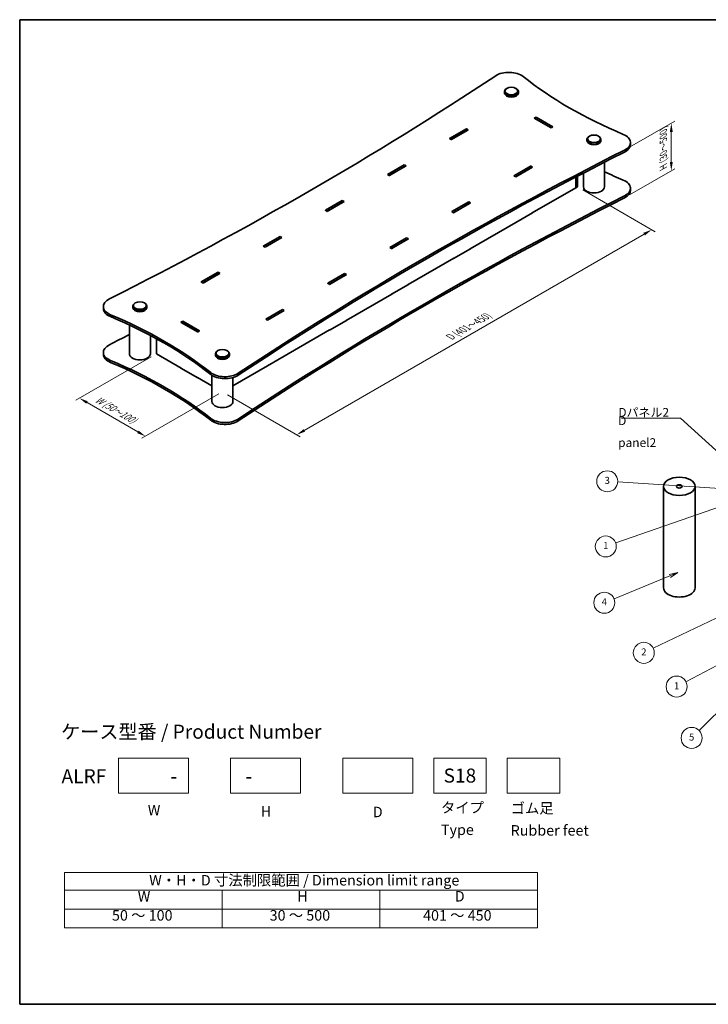
# Model space of a CAD drawing. Units: millimetres. Extents: x 0 to 5710, y 0 to 1546.
# Drawn here: x 0 to 197, y 0 to 281 of the extents above; entities that cross this region are included whole.
import ezdxf

# ---------------------------------------------------------------- set-up
doc = ezdxf.new("R2010")
doc.units = ezdxf.units.MM
doc.layers.get('Defpoints').update_dxf_attribs({"lineweight": 25})
for name, color, linetype, lineweight in [('Border (ISO)', 7, 'Continuous', 35), ('Dimension (ISO)', 7, 'Continuous', 18), ('Sketch Geometry (ISO)', 7, 'Continuous', 18), ('Symbol (ISO)', 7, 'Continuous', 18), ('Visible (ISO)', 7, 'Continuous', 35)]:
    doc.layers.add(name, color=color, linetype=linetype, lineweight=lineweight)
doc.layers.add('Symbol (TK)', color=100, linetype='Continuous', lineweight=18, true_color=0x00ff3f)
doc.styles.add('Note Text (TK)', font='txt')
doc.styles.add('Note Text (TK2)', font='txt')
doc.styles.add('Note Text (TK3)', font='txt')
doc.dimstyles.new('Default - Method 1b (TK)', dxfattribs={"dimtxt": 2.5, "dimasz": 2.5, "dimexe": 1, "dimexo": 1.5, "dimgap": 1, "dimtad": 1, "dimtoh": 1, "dimrnd": 1e-08, "dimdsep": 46, "dimtxsty": 'Note Text (TK)', "dimcen": 0.09, "dimdle": 5, "dimclrd": 100, "dimclre": 100, "dimclrt": 7, "dimadec": 1, "dimazin": 1, "dimtfac": 1, "dimtmove": 0, "dimatfit": 3, "dimfxl": 0, "dimtolj": 1, "dimlwd": -1, "dimlwe": -1, "dimarcsym": 0})
doc.dimstyles.new('Default - Method 1b (TK)$7', dxfattribs={"dimtxt": 2.5, "dimasz": 2.5, "dimexe": 1, "dimexo": 1.5, "dimgap": 1, "dimtad": 1, "dimtoh": 1, "dimrnd": 1e-08, "dimdsep": 46, "dimtxsty": 'Note Text (TK)', "dimcen": 0.09, "dimdle": 5, "dimclrd": 256, "dimclre": 100, "dimclrt": 7, "dimadec": 1, "dimazin": 1, "dimtfac": 1, "dimtmove": 0, "dimatfit": 3, "dimfxl": 0, "dimtolj": 1, "dimlwd": -1, "dimlwe": -1, "dimarcsym": 0})

# ---------------------------------------------------------------- blocks, each defined once
blk = doc.blocks.new('図面枠 tk図枠')
at = {"layer": 'Border (ISO)'}
for p, q in [((14.5, 289), (405.5, 289)), ((14.5, 289), (14.5, 8)), ((14.5, 8), (405.5, 8))]:
    blk.add_line(p, q, dxfattribs=at)
blk = doc.blocks.new('テーブル1')
at = {"layer": 'Symbol (ISO)'}
for p, q in [((27.33, 45.62), (162.33, 45.62)), ((27.33, 45.62), (27.33, 40.59)), ((162.33, 45.62), (162.33, 40.59)), ((27.33, 40.59), (162.33, 40.59)), ((27.33, 40.59), (27.33, 35.19)), ((72.33, 40.59), (72.33, 35.19)), ((117.33, 40.59), (117.33, 35.19)), ((162.33, 40.59), (162.33, 35.19)), ((27.33, 35.19), (162.33, 35.19)), ((27.33, 35.19), (27.33, 29.79)), ((72.33, 35.19), (72.33, 29.79)), ((117.33, 35.19), (117.33, 29.79)), ((162.33, 35.19), (162.33, 29.79)), ((27.33, 29.79), (162.33, 29.79))]:
    blk.add_line(p, q, dxfattribs=at)
at = {"layer": 'Symbol (ISO)', "color": 7, "char_height": 3, "attachment_point": 7, "style": 'Note Text (TK3)'}
for s, insert in [('W・H・D 寸法制限範囲 / Dimension limit range', (51.46, 40.97)), ('W', (48.2, 36.37)), ('H', (93.74, 36.39)), ('D', (138.7, 36.39)), ('50 ～ 100', (40.85, 30.95)), ('30 ～ 500', (85.85, 30.95)), ('401 ～ 450', (129.65, 30.95))]:
    blk.add_mtext(s, dxfattribs=dict(at, insert=insert))
blk = doc.blocks.new('*D10')
at = {"layer": 'Defpoints', "color": 0, "transparency": 16777216}
for p in [(39.02, 185.67), (58.37, 175.07), (35.91, 162.11)]:
    blk.add_point(p, dxfattribs=at)
at = {"layer": 'Dimension (ISO)', "color": 100, "transparency": 16777216}
for p, q in [((37.52, 184.81), (16.06, 172.42)), ((19.22, 171.74), (33.75, 163.36)), ((56.87, 174.21), (34.91, 161.53))]:
    blk.add_line(p, q, dxfattribs=at)
for points in [[(19.43, 172.1), (19.01, 171.38), (17.06, 172.99)], [(33.96, 163.72), (33.54, 163), (35.91, 162.11)]]:
    blk.add_solid(points, dxfattribs=at)
at = {"layer": 'Dimension (ISO)', "color": 7, "transparency": 16777216, "insert": (21.36, 173.12), "char_height": 2.5, "attachment_point": 4, "rotation": 330, "style": 'Note Text (TK)'}
blk.add_mtext('\\A1;{\\Q30.000;\\W0.816;\\H0.816x; \\fＭＳ Ｐゴシック|b0|i0;W (50～100)}', dxfattribs=at)
blk = doc.blocks.new('*D11')
at = {"layer": 'Defpoints', "color": 0, "transparency": 16777216}
for p in [(159.23, 233.3), (180.44, 221.06), (57.87, 174.79)]:
    blk.add_point(p, dxfattribs=at)
at = {"layer": 'Dimension (ISO)', "color": 100, "transparency": 16777216}
for p, q in [((160.73, 232.44), (181.44, 220.48)), ((81.25, 163.79), (178.27, 219.81)), ((59.37, 173.92), (80.09, 161.96))]:
    blk.add_line(p, q, dxfattribs=at)
for points in [[(178.06, 220.17), (178.48, 219.44), (180.44, 221.06)], [(81.04, 164.15), (81.46, 163.43), (79.09, 162.54)]]:
    blk.add_solid(points, dxfattribs=at)
at = {"layer": 'Dimension (ISO)', "color": 7, "transparency": 16777216, "insert": (122.46, 190.19), "char_height": 2.5, "attachment_point": 4, "rotation": 30, "style": 'Note Text (TK)'}
blk.add_mtext('\\A1;{\\Q-30.000;\\W0.816;\\H0.816x; \\fＭＳ Ｐゴシック|b0|i0;D (401～450)}', dxfattribs=at)
blk = doc.blocks.new('*D12')
at = {"layer": 'Defpoints', "color": 0, "transparency": 16777216}
for p in [(186.02, 251.49), (172.58, 243.73), (172.58, 230.13)]:
    blk.add_point(p, dxfattribs=at)
at = {"layer": 'Dimension (ISO)', "color": 100, "transparency": 16777216}
for p, q in [((174.08, 244.6), (187.02, 252.07)), ((186.02, 240.38), (186.02, 248.99)), ((174.08, 230.99), (187.02, 238.46))]:
    blk.add_line(p, q, dxfattribs=at)
for points in [[(185.6, 248.99), (186.43, 248.99), (186.02, 251.49)], [(185.6, 240.38), (186.43, 240.38), (186.02, 237.88)]]:
    blk.add_solid(points, dxfattribs=at)
at = {"layer": 'Dimension (ISO)', "color": 7, "transparency": 16777216, "insert": (183.75, 238.18), "char_height": 2.5, "attachment_point": 4, "rotation": 90, "style": 'Note Text (TK)'}
blk.add_mtext('\\A1;{\\Q-30.000;\\W0.816;\\H0.816x; \\fＭＳ Ｐゴシック|b0|i0;H (30～500)}', dxfattribs=at)
blk = doc.blocks.new('バルーン1')
at = {"layer": 'Symbol (TK)', "color": 100, "true_color": 0x00ff40}
for p, q in [((220.7, 154.82), (185.21, 157.07)), ((220.67, 154.32), (223.19, 154.67)), ((220.7, 154.82), (223.19, 154.67)), ((223.19, 154.67), (220.73, 155.32))]:
    blk.add_line(p, q, dxfattribs=at)
at = {"layer": 'Symbol (TK)'}
blk.add_circle((182.23, 157.26), 3, dxfattribs=at)
at = {"layer": 'Symbol (TK)', "color": 7, "insert": (182.23, 157.26), "char_height": 2, "attachment_point": 5, "style": 'Note Text (TK2)'}
blk.add_mtext('3', dxfattribs=at)
blk = doc.blocks.new('バルーン2')
at = {"layer": 'Symbol (TK)', "color": 100, "true_color": 0x00ff40}
for p, q in [((237.03, 157.95), (184.64, 139.66)), ((239.39, 158.78), (236.86, 158.43)), ((237.03, 157.95), (239.39, 158.78)), ((237.19, 157.48), (239.39, 158.78))]:
    blk.add_line(p, q, dxfattribs=at)
at = {"layer": 'Symbol (TK)'}
blk.add_circle((181.81, 138.67), 3, dxfattribs=at)
at = {"layer": 'Symbol (TK)', "color": 7, "insert": (181.81, 138.65), "char_height": 2, "attachment_point": 5, "style": 'Note Text (TK2)'}
blk.add_mtext('1', dxfattribs=at)
blk = doc.blocks.new('バルーン3')
at = {"layer": 'Symbol (TK)', "color": 100, "true_color": 0x00ff40}
for p, q in [((200.08, 130.24), (184.16, 123.74)), ((202.4, 131.19), (199.89, 130.71)), ((200.08, 130.24), (202.4, 131.19)), ((200.27, 129.78), (202.4, 131.19))]:
    blk.add_line(p, q, dxfattribs=at)
at = {"layer": 'Symbol (TK)'}
blk.add_circle((181.39, 122.61), 3, dxfattribs=at)
at = {"layer": 'Symbol (TK)', "color": 7, "insert": (181.39, 122.59), "char_height": 2, "attachment_point": 5, "style": 'Note Text (TK2)'}
blk.add_mtext('4', dxfattribs=at)
blk = doc.blocks.new('バルーン4')
at = {"layer": 'Symbol (TK)', "color": 100, "true_color": 0x00ff40}
for p, q in [((222.24, 122.45), (195.37, 109.6)), ((224.5, 123.53), (222.03, 122.9)), ((222.24, 122.45), (224.5, 123.53)), ((222.46, 122), (224.5, 123.53))]:
    blk.add_line(p, q, dxfattribs=at)
at = {"layer": 'Symbol (TK)'}
blk.add_circle((192.67, 108.31), 3, dxfattribs=at)
at = {"layer": 'Symbol (TK)', "color": 7, "insert": (192.67, 108.3), "char_height": 2, "attachment_point": 5, "style": 'Note Text (TK2)'}
blk.add_mtext('2', dxfattribs=at)
blk = doc.blocks.new('バルーン5')
at = {"layer": 'Symbol (TK)', "color": 100, "true_color": 0x00ff40}
for p, q in [((224.05, 110.3), (204.68, 100.07)), ((226.26, 111.47), (223.82, 110.74)), ((224.05, 110.3), (226.26, 111.47)), ((224.29, 109.86), (226.26, 111.47))]:
    blk.add_line(p, q, dxfattribs=at)
at = {"layer": 'Symbol (TK)'}
blk.add_circle((202.04, 98.67), 3, dxfattribs=at)
at = {"layer": 'Symbol (TK)', "color": 7, "insert": (202.04, 98.65), "char_height": 2, "attachment_point": 5, "style": 'Note Text (TK2)'}
blk.add_mtext('1', dxfattribs=at)
blk = doc.blocks.new('バルーン6')
at = {"layer": 'Symbol (TK)', "color": 100, "true_color": 0x00ff40}
for p, q in [((221.06, 98.66), (208.44, 86.12)), ((222.83, 100.43), (220.7, 99.02)), ((221.06, 98.66), (222.83, 100.43)), ((221.41, 98.31), (222.83, 100.43))]:
    blk.add_line(p, q, dxfattribs=at)
at = {"layer": 'Symbol (TK)'}
blk.add_circle((206.32, 84.02), 3, dxfattribs=at)
at = {"layer": 'Symbol (TK)', "color": 7, "insert": (206.32, 84.01), "char_height": 2, "attachment_point": 5, "style": 'Note Text (TK2)'}
blk.add_mtext('5', dxfattribs=at)

msp = doc.modelspace()

# ---------------------------------------------------------------- linework, layer by layer
at = {"layer": 'Sketch Geometry (ISO)'}
for p, q in [((28.2015, 70.2756), (48.2015, 70.2756)), ((28.2015, 60.2756), (28.2015, 70.2756)), ((48.2015, 70.2756), (48.2015, 60.2756)), ((60.2015, 70.2756), (80.2015, 70.2756)), ((60.2015, 60.2756), (60.2015, 70.2756)), ((80.2015, 70.2756), (80.2015, 60.2756)), ((92.2015, 70.2756), (112.2015, 70.2756)), ((92.2015, 60.2756), (92.2015, 70.2756)), ((112.2015, 70.2756), (112.2015, 60.2756)), ((118.2015, 60.2756), (118.2015, 70.2756)), ((118.2015, 70.2756), (133.2015, 70.2756)), ((133.2015, 70.2756), (133.2015, 60.2756)), ((139.2015, 60.2756), (139.2015, 70.2756)), ((139.2015, 70.2756), (154.2015, 70.2756)), ((154.2015, 70.2756), (154.2015, 60.2756)), ((48.2015, 60.2756), (28.2015, 60.2756)), ((80.2015, 60.2756), (60.2015, 60.2756)), ((112.2015, 60.2756), (92.2015, 60.2756)), ((133.2015, 60.2756), (118.2015, 60.2756)), ((154.2015, 60.2756), (139.2015, 60.2756))]:
    msp.add_line(p, q, dxfattribs=at)
at = {"layer": 'Visible (ISO)'}
for p, q in [((139.074, 261.3892), (138.9562, 261.3212)), ((141.6668, 261.3892), (141.7846, 261.3212)), ((138.3704, 260.5047), (138.3704, 260.0964)), ((139.074, 259.2119), (138.9562, 259.2799)), ((141.6668, 259.2119), (141.7846, 259.2799)), ((142.3704, 260.5047), (142.3704, 260.0964)), ((146.8994, 252.8976), (147.4179, 253.197)), ((147.4415, 253.1426), (146.9701, 252.8704)), ((147.4179, 253.129), (147.4179, 253.197)), ((147.4179, 253.197), (152.2262, 250.4209)), ((152.1555, 250.4209), (147.4415, 253.1426)), ((151.7077, 250.1216), (146.8994, 252.8976)), ((146.9701, 252.8704), (151.6841, 250.1488)), ((146.9701, 252.8568), (146.9701, 252.8704)), ((152.1555, 250.4209), (151.6841, 250.1488)), ((151.6841, 250.1488), (151.6841, 250.1352)), ((152.2262, 250.4209), (151.7077, 250.1216)), ((152.1555, 250.3801), (152.1555, 250.4209)), ((122.6975, 247.0624), (127.5058, 249.8385)), ((127.4822, 249.7841), (122.7682, 247.0624)), ((128.0243, 249.5391), (123.216, 246.763)), ((127.9536, 249.5119), (123.2396, 246.7903)), ((127.9536, 249.5119), (127.4822, 249.7841)), ((127.5058, 249.8385), (127.5058, 249.7705)), ((127.5058, 249.8385), (128.0243, 249.5391)), ((127.9536, 249.4983), (127.9536, 249.5119)), ((162.6443, 247.7809), (162.5264, 247.7129)), ((165.237, 247.7809), (165.3549, 247.7129)), ((123.216, 246.763), (122.6975, 247.0624)), ((123.2396, 246.7903), (122.7682, 247.0624)), ((122.7682, 247.0624), (122.7682, 247.0216)), ((123.2396, 246.7903), (123.2396, 246.7766)), ((161.9406, 246.8964), (161.9406, 246.4881)), ((162.6443, 245.6036), (162.5264, 245.6717)), ((165.237, 245.6036), (165.3549, 245.6717)), ((165.9406, 246.8964), (165.9406, 246.4881)), ((174.3618, 245.3995), (174.3618, 245.9438)), ((104.9821, 236.8344), (109.7904, 239.6105)), ((109.7668, 239.5561), (105.0528, 236.8344)), ((110.3089, 239.3111), (105.5006, 236.5351)), ((110.2382, 239.2839), (105.5242, 236.5623)), ((110.2382, 239.2839), (109.7668, 239.5561)), ((109.7904, 239.6105), (109.7904, 239.5425)), ((109.7904, 239.6105), (110.3089, 239.3111)), ((110.2382, 239.2703), (110.2382, 239.2839)), ((141.0822, 236.448), (145.8906, 239.224)), ((145.867, 239.1696), (141.1529, 236.448)), ((146.4091, 238.9247), (141.6008, 236.1486)), ((146.3384, 238.8975), (141.6243, 236.1758)), ((146.3384, 238.8975), (145.867, 239.1696)), ((145.8906, 239.224), (145.8906, 239.156)), ((145.8906, 239.224), (146.4091, 238.9247)), ((146.3384, 238.8838), (146.3384, 238.8975)), ((166.9406, 233.2881), (166.9406, 240.3299)), ((105.5006, 236.5351), (104.9821, 236.8344)), ((105.0528, 236.8344), (105.0528, 236.7936)), ((105.5242, 236.5623), (105.0528, 236.8344)), ((105.5242, 236.5623), (105.5242, 236.5487)), ((141.6008, 236.1486), (141.0822, 236.448)), ((141.6243, 236.1758), (141.1529, 236.448)), ((141.1529, 236.448), (141.1529, 236.4071)), ((141.6243, 236.1758), (141.6243, 236.1622)), ((158.7316, 233.016), (158.7316, 236.0991)), ((158.7552, 233.0296), (158.7552, 236.1113)), ((159.2266, 236.3565), (159.2266, 233.3017)), ((160.9406, 233.2881), (160.9406, 237.2456)), ((159.2266, 233.3017), (158.7552, 233.0296)), ((158.7316, 233.016), (146.3384, 225.8607)), ((158.7552, 233.0296), (158.7316, 233.0432)), ((174.3618, 232.3355), (174.3618, 232.8799)), ((87.2667, 226.6065), (92.075, 229.3825)), ((92.0514, 229.3281), (87.3374, 226.6065)), ((92.5936, 229.0832), (87.7852, 226.3071)), ((92.5229, 229.0559), (87.8088, 226.3343)), ((92.5229, 229.0559), (92.0514, 229.3281)), ((92.075, 229.3145), (92.075, 229.3825)), ((92.075, 229.3825), (92.5936, 229.0832)), ((92.5229, 229.0423), (92.5229, 229.0559)), ((123.3669, 226.22), (128.1752, 228.9961)), ((128.1516, 228.9416), (123.4376, 226.22)), ((128.6937, 228.6967), (123.8854, 225.9206)), ((128.623, 228.6695), (123.909, 225.9478)), ((128.623, 228.6695), (128.1516, 228.9416)), ((128.1752, 228.9961), (128.1752, 228.928)), ((128.1752, 228.9961), (128.6937, 228.6967)), ((128.623, 228.6559), (128.623, 228.6695)), ((87.7852, 226.3071), (87.2667, 226.6065)), ((87.8088, 226.3343), (87.3374, 226.6065)), ((87.3374, 226.6065), (87.3374, 226.5656)), ((87.8088, 226.3343), (87.8088, 226.3207)), ((123.8854, 225.9206), (123.3669, 226.22)), ((123.4376, 226.22), (123.4376, 226.1792)), ((123.909, 225.9478), (123.4376, 226.22)), ((123.909, 225.9478), (123.909, 225.9342)), ((146.4091, 225.8607), (141.6008, 223.0846)), ((146.3384, 225.8199), (146.3384, 225.8607)), ((146.3737, 225.8811), (146.4091, 225.8607)), ((141.6243, 223.1391), (128.623, 215.6327)), ((141.6008, 223.0846), (141.5654, 223.105)), ((141.6243, 223.1391), (141.6243, 223.0982)), ((69.5513, 216.3785), (74.3596, 219.1546)), ((70.0699, 216.0791), (69.5513, 216.3785)), ((74.3361, 219.1001), (69.622, 216.3785)), ((69.622, 216.3785), (69.622, 216.3376)), ((70.0934, 216.1063), (69.622, 216.3785)), ((74.8782, 218.8552), (70.0699, 216.0791)), ((74.8075, 218.828), (70.0934, 216.1063)), ((74.8075, 218.828), (74.3361, 219.1001)), ((74.3596, 219.1546), (74.3596, 219.0865)), ((74.3596, 219.1546), (74.8782, 218.8552)), ((74.8075, 218.8144), (74.8075, 218.828)), ((105.6515, 215.992), (110.4598, 218.7681)), ((110.4362, 218.7137), (105.7222, 215.992)), ((110.9783, 218.4687), (106.17, 215.6926)), ((110.9076, 218.4415), (106.1936, 215.7198)), ((110.9076, 218.4415), (110.4362, 218.7137)), ((110.4598, 218.7), (110.4598, 218.7681)), ((110.4598, 218.7681), (110.9783, 218.4687)), ((110.9076, 218.4279), (110.9076, 218.4415)), ((70.0934, 216.1063), (70.0934, 216.0927)), ((106.17, 215.6926), (105.6515, 215.992)), ((106.1936, 215.7198), (105.7222, 215.992)), ((105.7222, 215.992), (105.7222, 215.9512)), ((106.1936, 215.7198), (106.1936, 215.7062)), ((128.6937, 215.6327), (123.8854, 212.8567)), ((128.623, 215.5919), (128.623, 215.6327)), ((128.6584, 215.6532), (128.6937, 215.6327)), ((123.909, 212.9111), (110.9076, 205.4048)), ((123.8854, 212.8567), (123.85, 212.8771)), ((123.909, 212.9111), (123.909, 212.8703)), ((51.8359, 206.1505), (56.6443, 208.9266)), ((56.6207, 208.8721), (51.9066, 206.1505)), ((57.1628, 208.6272), (52.3545, 205.8511)), ((57.0921, 208.6), (52.378, 205.8783)), ((57.0921, 208.6), (56.6207, 208.8721)), ((56.6443, 208.9266), (56.6443, 208.8585)), ((56.6443, 208.9266), (57.1628, 208.6272)), ((57.0921, 208.5864), (57.0921, 208.6)), ((87.9361, 205.764), (92.7444, 208.5401)), ((92.7208, 208.4857), (88.0068, 205.764)), ((93.263, 208.2407), (88.4546, 205.4646)), ((93.1922, 208.2135), (88.4782, 205.4919)), ((93.1922, 208.2135), (92.7208, 208.4857)), ((92.7444, 208.5401), (92.7444, 208.4721)), ((92.7444, 208.5401), (93.263, 208.2407)), ((93.1922, 208.1999), (93.1922, 208.2135)), ((52.3545, 205.8511), (51.8359, 206.1505)), ((51.9066, 206.1505), (51.9066, 206.1097)), ((52.378, 205.8783), (51.9066, 206.1505)), ((52.378, 205.8783), (52.378, 205.8647)), ((88.4546, 205.4646), (87.9361, 205.764)), ((88.0068, 205.764), (88.0068, 205.7232)), ((88.4782, 205.4919), (88.0068, 205.764)), ((88.4782, 205.4919), (88.4782, 205.4782)), ((110.9783, 205.4048), (106.17, 202.6287)), ((110.9076, 205.4048), (110.9076, 205.3639)), ((110.943, 205.4252), (110.9783, 205.4048)), ((106.1936, 202.6831), (93.1922, 195.1768)), ((106.17, 202.6287), (106.1347, 202.6491)), ((106.1936, 202.6423), (106.1936, 202.6831)), ((33.008, 200.152), (32.8902, 200.0839)), ((35.6008, 200.152), (35.7186, 200.0839)), ((23.8832, 198.587), (23.8832, 199.1313)), ((32.3044, 199.2674), (32.3044, 198.8592)), ((33.008, 197.9746), (32.8902, 198.0427)), ((35.6008, 197.9746), (35.7186, 198.0427)), ((36.3044, 199.2674), (36.3044, 198.8592)), ((70.2207, 195.536), (75.029, 198.3121)), ((75.0055, 198.2577), (70.2914, 195.536)), ((75.5476, 198.0127), (70.7392, 195.2367)), ((75.4769, 197.9855), (70.7628, 195.2639)), ((75.4769, 197.9855), (75.0055, 198.2577)), ((75.029, 198.3121), (75.029, 198.2441)), ((75.029, 198.3121), (75.5476, 198.0127)), ((75.4769, 197.9719), (75.4769, 197.9855)), ((46.0188, 194.6542), (46.5373, 194.9536)), ((50.8271, 191.8781), (46.0188, 194.6542)), ((46.5609, 194.8992), (46.0895, 194.627)), ((46.0895, 194.627), (50.8036, 191.9054)), ((46.0895, 194.6134), (46.0895, 194.627)), ((46.5373, 194.8856), (46.5373, 194.9536)), ((46.5373, 194.9536), (51.3457, 192.1775)), ((51.275, 192.1775), (46.5609, 194.8992)), ((70.7392, 195.2367), (70.2207, 195.536)), ((70.2914, 195.536), (70.2914, 195.4952)), ((70.7628, 195.2639), (70.2914, 195.536)), ((70.7628, 195.2639), (70.7628, 195.2503)), ((93.263, 195.1768), (88.4546, 192.4007)), ((93.1922, 195.136), (93.1922, 195.1768)), ((93.2276, 195.1972), (93.263, 195.1768)), ((31.3044, 185.6592), (31.3044, 193.8829)), ((51.275, 192.1775), (50.8036, 191.9054)), ((50.8036, 191.9054), (50.8036, 191.8917)), ((51.3457, 192.1775), (50.8271, 191.8781)), ((51.275, 192.1367), (51.275, 192.1775)), ((88.4782, 192.4551), (75.4769, 184.9488)), ((88.4546, 192.4007), (88.4193, 192.4211)), ((88.4782, 192.4551), (88.4782, 192.4143)), ((37.3044, 185.6592), (37.3044, 190.9022)), ((39.0184, 185.6728), (39.0184, 189.9793)), ((23.8832, 185.5231), (23.8832, 186.0674)), ((46.0895, 181.5903), (39.0184, 185.6728)), ((55.8746, 185.6592), (55.8746, 185.2509)), ((56.5783, 186.5437), (56.4604, 186.4756)), ((59.171, 186.5437), (59.2888, 186.4756)), ((59.8746, 185.6592), (59.8746, 185.2509)), ((56.5783, 184.3664), (56.4604, 184.4344)), ((59.171, 184.3664), (59.2888, 184.4344)), ((75.5476, 184.9488), (70.7392, 182.1727)), ((75.4769, 184.908), (75.4769, 184.9488)), ((75.5122, 184.9692), (75.5476, 184.9488)), ((46.0188, 181.5903), (46.0542, 181.6107)), ((50.8271, 178.8142), (46.0188, 181.5903)), ((46.0895, 181.5495), (46.0895, 181.5903)), ((70.7628, 182.2271), (60.8746, 176.5182)), ((70.7392, 182.1727), (70.7039, 182.1931)), ((70.7628, 182.2271), (70.7628, 182.1863)), ((54.8746, 176.5182), (50.8036, 178.8686)), ((50.8036, 178.8686), (50.8036, 178.8278)), ((50.8625, 178.8346), (50.8271, 178.8142)), ((54.8746, 172.0509), (54.8746, 179.5035)), ((60.8746, 172.0509), (60.8746, 178.8753)), ((183.7966, 118.8257), (183.7966, 147.8113)), ((192.7966, 118.8257), (192.7966, 147.8113))]:
    msp.add_line(p, q, dxfattribs=at)
for centre, major_axis, start_param, end_param in [((-728.325, 700.2646), (1146.8542, 0), 5.42972832, 5.56584597), ((139.6633, 263.0902), (5, 0), 0.62700002, 2.42425331), ((247.4735, 308.1881), (128.1333, 0), 3.76859268, 4.08538896), ((140.3704, 260.5047), (-2, 0), 5.49778714, 10.21017612), ((140.3704, 260.0964), (2, 0), 3.14159265, 6.28318531), ((140.3704, 259.9603), (1.8333, 0), 3.92699082, 5.49778714), ((163.9406, 246.8964), (-2, 0), 5.49778714, 10.21017612), ((169.3618, 245.9438), (5, 0), 5.42972832, 7.22698161), ((163.9406, 246.4881), (2, 0), 3.14159265, 6.28318531), ((163.9406, 246.3521), (1.8333, 0), 3.92699082, 5.49778714), ((169.3618, 245.3995), (5, 0), 5.42972832, 6.28318531), ((926.57, -255.1895), (-1146.8542, 0), 5.42972832, 5.56584597), ((926.57, -255.7338), (1146.8542, 0), 2.28813567, 2.42425331), ((247.4735, 295.1241), (128.1333, 0), 4.03275492, 4.08538896), ((163.9406, 233.2881), (3, 0), 3.14159267, 6.28318531), ((169.3618, 232.8799), (5, 0), 5.42972832, 7.22698161), ((926.57, -268.2534), (-1146.8542, 0), 5.42972832, 5.56584597), ((169.3618, 232.3355), (5, 0), 5.42972832, 6.28318531), ((926.57, -268.7977), (1146.8542, 0), 2.28813567, 2.42425331), ((28.8832, 199.1313), (-5, 0), 5.42972832, 7.22698161), ((34.3044, 199.2674), (-2, 0), 5.49778714, 10.21017612), ((28.8832, 198.587), (-5, 0), 0, 0.94379631), ((-49.2285, 136.8871), (-128.1333, 0), 3.76859268, 4.08538896), ((34.3044, 198.8592), (2, 0), 3.14159265, 6.28318531), ((34.3044, 198.7231), (1.8333, 0), 3.92699082, 5.49778714), ((-49.2285, 136.3428), (128.1333, 0), 0.62700002, 0.94379631), ((-728.325, 687.2007), (1146.8542, 0), 5.42972832, 5.43635238), ((28.8832, 186.0674), (-5, 0), 5.42972832, 7.22698161), ((28.8832, 185.5231), (-5, 0), 0, 0.94379631), ((34.3044, 185.6592), (3, 0), 3.14159267, 6.28318531), ((57.8746, 185.6592), (-2, 0), 5.49778714, 10.21017612), ((-49.2285, 123.8231), (-128.1333, 0), 3.76859268, 4.08538896), ((-49.2285, 123.2788), (128.1333, 0), 0.62700002, 0.94379631), ((57.8746, 185.2509), (2, 0), 3.14159265, 6.28318531), ((57.8746, 185.1148), (1.8333, 0), 3.92699082, 5.49778714), ((58.5817, 181.9849), (-5, 0), 0.62700002, 2.42425331), ((58.5817, 181.4406), (5, 0), 3.76859268, 5.56584597), ((57.8746, 172.0509), (3, 0), 3.14159267, 6.28318531), ((58.5817, 168.921), (-5, 0), 0.62700002, 2.42425331), ((58.5817, 168.3766), (5, 0), 3.76859268, 5.56584597), ((188.2966, 118.8257), (4.5, 0), 3.14159265, 6.28318531)]:
    msp.add_ellipse(centre, major_axis=major_axis, ratio=0.57735027, start_param=start_param, end_param=end_param, dxfattribs=at)
for centre, major_axis in [((140.3704, 260.6408), (1.8333, 0)), ((163.9406, 247.0325), (1.8333, 0)), ((34.3044, 199.4035), (1.8333, 0)), ((57.8746, 185.7952), (1.8333, 0)), ((188.2966, 147.8113), (-4.5, 0)), ((188.2966, 147.8113), (-0.8105, 0))]:
    msp.add_ellipse(centre, major_axis=major_axis, ratio=0.57735027, dxfattribs=at)

# ---------------------------------------------------------------- block references
for name in ['図面枠 tk図枠', 'テーブル1']:
    msp.add_blockref(name, (-14.5, -8))
at = {"layer": 'Symbol (TK)'}
for name in ['バルーン1', 'バルーン2', 'バルーン3', 'バルーン4', 'バルーン5', 'バルーン6']:
    msp.add_blockref(name, (-14.5, -8), dxfattribs=at)

# ---------------------------------------------------------------- texts
at = {"layer": 'Symbol (ISO)', "color": 7, "line_spacing_factor": 1.5, "style": 'Note Text (TK)'}
for s, insert, char_height, width, attachment_point in [('\\fＭＳ Ｐゴシック|b0|i0;Dパネル2', (170.8921, 167.6857), 2.5, 15.263158, 7), ('\\fＭＳ Ｐゴシック|b0|i0;D panel2', (170.839, 163.428), 2.5, 13.611112, 4), ('\\fＭＳ Ｐゴシック|b0|i0;\\H4.0000;S18', (121.0087, 65.2756), 4, 12.445498, 4)]:
    msp.add_mtext(s, dxfattribs=dict(at, insert=insert, char_height=char_height, width=width, attachment_point=attachment_point))
at = {"layer": 'Symbol (ISO)', "color": 7, "attachment_point": 4, "style": 'Note Text (TK)'}
for s, insert, char_height, line_spacing_factor in [('\\fＭＳ Ｐゴシック|b0|i0;\\H4.0000;ケース型番 / Product Number', (11.8133, 77.8051), 4, 1.5), ('\\fＭＳ Ｐゴシック|b0|i0;\\H4.0000;ALRF               -                -             ', (11.9458, 65.1063), 4, 1.5), ('\\fＭＳ Ｐゴシック|b0|i0;\\H3.0000;W', (36.567, 55.4188), 3, 1.5), ('\\fＭＳ Ｐゴシック|b0|i0;\\H3.0000;H', (68.8172, 55.0603), 3, 1.5), ('\\fＭＳ Ｐゴシック|b0|i0;\\H3.0000;D', (100.7982, 54.886), 3, 1.5), ('\\fＭＳ Ｐゴシック|b0|i0;\\H3.0000;タイプ\\PType', (120.2567, 52.9783), 3, 1.265218), ('\\fＭＳ Ｐゴシック|b0|i0;\\H3.0000;ゴム足\\PRubber feet', (140.1559, 52.7957), 3, 1.265218)]:
    msp.add_mtext(s, dxfattribs=dict(at, insert=insert, char_height=char_height, line_spacing_factor=line_spacing_factor))

# ---------------------------------------------------------------- dimensions: what is measured, and where the dimension line sits
at = {"layer": 'Dimension (ISO)', "color": 100, "true_color": 0x00ff3f}
for base, p1, p2, angle, text, override, picture, middle in [((186.0158, 251.4916), (172.5808, 230.1266), (172.5808, 243.7349), 270, '{\\Q-30.000;\\W0.816;\\H0.816x; \\fＭＳ Ｐゴシック|b0|i0;H (30～500)}', {"dimgap": 1, "dimtoh": 0, "dimdec": 2, "dimlfac": 3.674235, "dimtol": 0, "dimlim": 0, "dimtp": 0, "dimtm": 0, "dimtdec": 2, "dimtofl": 0, "dimatfit": 1}, '*D12', (186.0158, 244.6875)), ((180.4379, 221.0554), (57.8746, 174.7861), (159.2266, 233.3017), 210, '{\\Q-30.000;\\W0.816;\\H0.816x; \\fＭＳ Ｐゴシック|b0|i0;D (401～450)}', {"dimgap": 1, "dimtoh": 0, "dimdec": 2, "dimlfac": 3.674235, "dimtol": 0, "dimlim": 0, "dimtp": 0, "dimtm": 0, "dimtdec": 2, "dimtofl": 0, "dimatfit": 1}, '*D11', (129.7619, 191.7976)), ((35.9132, 162.1067), (39.0184, 185.6728), (58.3696, 175.0719), 150, '{\\Q30.000;\\W0.816;\\H0.816x; \\fＭＳ Ｐゴシック|b0|i0;W (50～100)}', {"dimgap": 1, "dimtoh": 0, "dimdec": 2, "dimlfac": 3.626635, "dimtol": 0, "dimlim": 0, "dimtp": 0, "dimtm": 0, "dimtdec": 2, "dimtofl": 0, "dimatfit": 1}, '*D10', (26.4852, 167.55))]:
    dim = msp.add_linear_dim(base=base, p1=p1, p2=p2, angle=angle, text=text, dimstyle='Default - Method 1b (TK)', override=override, dxfattribs=at)
    dim.commit()
    dim.dimension.update_dxf_attribs({"geometry": picture, "text_midpoint": middle, "dimtype": 160})

# ---------------------------------------------------------------- leaders
at = {"layer": 'Symbol (ISO)', "color": 100, "true_color": 0x00ff40, "annotation_type": 0, "has_hookline": 1, "hookline_direction": 1, "text_width": 14.4034}
msp.add_leader([(209.326, 148.4614), (188.6553, 167.269), (186.1553, 167.269)], dimstyle='Default - Method 1b (TK)$7', override={"dimgap": 0, "dimtad": 1}, dxfattribs=at)

doc.saveas('drawing.dxf')
